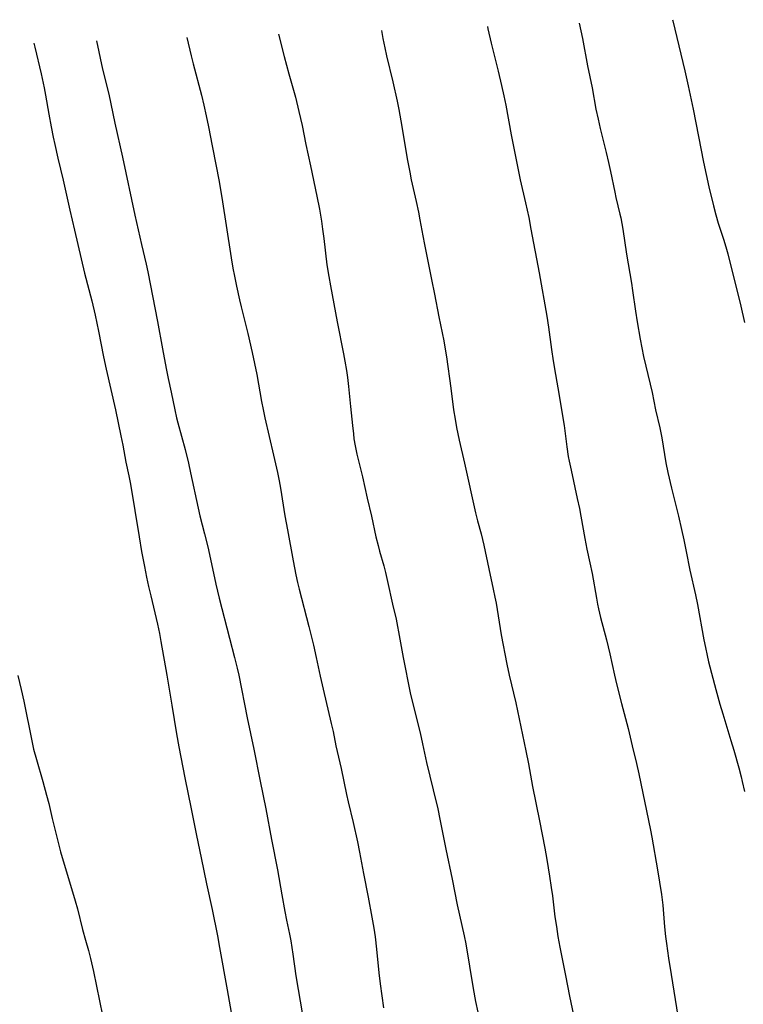
# Model space of a CAD drawing. Units: inches. Extents: x 2071360 to 2075753, y 222506 to 227906.
# Drawn here: x 2071816 to 2071938, y 227604 to 227771 of the extents above; entities that cross this region are included whole.
import ezdxf

# ---------------------------------------------------------------- set-up
doc = ezdxf.new("R2010")
doc.units = ezdxf.units.IN
doc.header["$MEASUREMENT"] = 0
doc.layers.add('c_17_T13S_R19E', color=16, linetype='Continuous')

msp = doc.modelspace()

# ---------------------------------------------------------------- linework, layer by layer
at = {"layer": 'c_17_T13S_R19E'}
for points, elevation in [([(2071877.03, 227769.52), (2071877.27, 227768.17), (2071877.58, 227766.59), (2071877.89, 227765.19), (2071878.95, 227760.82), (2071879.7, 227757.51), (2071879.99, 227756.13), (2071880.33, 227754.21), (2071881.45, 227747.45), (2071881.81, 227745.46), (2071882.07, 227744.19), (2071882.91, 227740.51), (2071883.3, 227738.71), (2071883.55, 227737.39), (2071884.02, 227734.7), (2071884.31, 227733.21), (2071885.53, 227727.3), (2071886.02, 227724.79), (2071886.74, 227720.94), (2071887.58, 227716.88), (2071887.84, 227715.48), (2071888.05, 227714.15), (2071888.81, 227708.83), (2071889.27, 227705.18), (2071889.52, 227703.58), (2071889.77, 227702.18), (2071890.23, 227700.04), (2071891.12, 227696.15), (2071893, 227687.71), (2071893.33, 227686.36), (2071893.91, 227684.14), (2071894.37, 227682.21), (2071895.23, 227678.19), (2071895.99, 227674.78), (2071896.28, 227673.38), (2071896.47, 227672.36), (2071896.97, 227669.18), (2071897.34, 227667.02), (2071898.31, 227662.04), (2071898.7, 227660.19), (2071899.79, 227655.5), (2071901.54, 227647.33), (2071901.96, 227645.15), (2071902.65, 227641.31), (2071903.85, 227635.45), (2071904.71, 227630.84), (2071905.06, 227628.88), (2071905.54, 227626.07), (2071905.84, 227624.14), (2071906.02, 227622.75), (2071906.46, 227619.15), (2071906.69, 227617.52), (2071906.96, 227615.86), (2071907.3, 227614.03), (2071908.25, 227609.21), (2071908.92, 227605.73), (2071909.61, 227602.5)], 886), ([(2071844.03, 227768.31), (2071844.73, 227765.2), (2071845.06, 227763.88), (2071846.48, 227758.52), (2071846.89, 227756.83), (2071847.29, 227755.05), (2071847.67, 227753.16), (2071848.28, 227749.93), (2071848.98, 227746.51), (2071849.42, 227744.16), (2071849.92, 227741.16), (2071851.53, 227730.93), (2071851.82, 227729.18), (2071852.08, 227727.86), (2071852.43, 227726.16), (2071852.94, 227723.85), (2071853.24, 227722.63), (2071854.36, 227718.14), (2071855.11, 227714.89), (2071855.51, 227713.02), (2071855.87, 227711.15), (2071856.67, 227706.61), (2071856.94, 227705.2), (2071857.23, 227703.84), (2071858.73, 227697.51), (2071859.37, 227694.52), (2071859.64, 227693.15), (2071859.87, 227691.87), (2071860.64, 227687.17), (2071861.06, 227684.79), (2071862.04, 227679.54), (2071862.5, 227677.21), (2071862.79, 227675.89), (2071863.05, 227674.75), (2071864.7, 227668.41), (2071865.48, 227665.26), (2071865.95, 227663.15), (2071866.62, 227660), (2071867.11, 227657.81), (2071868.5, 227651.96), (2071868.8, 227650.63), (2071869.3, 227648.19), (2071870.16, 227644.33), (2071871.09, 227639.92), (2071871.37, 227638.68), (2071872.21, 227635.2), (2071872.93, 227631.9), (2071873.29, 227630.15), (2071873.98, 227626.5), (2071874.78, 227622.5), (2071875.39, 227619.13), (2071875.71, 227617.25), (2071875.93, 227615.76), (2071876.19, 227613.69), (2071876.59, 227609.7), (2071876.81, 227607.83), (2071877.38, 227603.72)], 890), ([(2071929.88, 227756.15), (2071930.8, 227751.53), (2071931.68, 227747.17), (2071932.58, 227743), (2071933.33, 227739.79), (2071933.74, 227738.22), (2071934.16, 227736.86), (2071935.09, 227733.96), (2071935.55, 227732.41), (2071935.76, 227731.64), (2071937.97, 227722.75), (2071938.61, 227719.98)], 880)]:
    msp.add_lwpolyline(points, dxfattribs=dict(at, elevation=elevation))
for points in [[(2071910.57, 227770.76, 882), (2071911.11, 227768.16, 882), (2071911.99, 227763.51, 882), (2071912.76, 227759.78, 882), (2071913.41, 227756.19, 882), (2071913.77, 227754.49, 882), (2071914.15, 227752.87, 882), (2071915.16, 227748.84, 882), (2071915.56, 227747.15, 882), (2071915.9, 227745.62, 882), (2071916.62, 227742.1, 882), (2071916.81, 227741.21, 882), (2071917.49, 227738.38, 882), (2071917.63, 227737.72, 882), (2071917.98, 227735.81, 882), (2071918.6, 227731.57, 882), (2071919.43, 227726.66, 882), (2071919.62, 227725.44, 882), (2071920.1, 227721.92, 882), (2071920.38, 227720.07, 882), (2071920.9, 227717.16, 882), (2071921.48, 227714.19, 882), (2071921.85, 227712.57, 882), (2071922.93, 227708.13, 882), (2071923.54, 227705.15, 882), (2071924.23, 227702.12, 882), (2071924.56, 227700.4, 882), (2071925.29, 227696.19, 882), (2071925.63, 227694.54, 882), (2071926.24, 227691.91, 882), (2071927.42, 227687.16, 882), (2071927.95, 227684.86, 882), (2071928.33, 227683.13, 882), (2071928.73, 227681.15, 882), (2071929.34, 227677.98, 882), (2071930.28, 227673.79, 882), (2071930.63, 227672.13, 882), (2071931.73, 227666.17, 882), (2071931.98, 227664.88, 882), (2071932.28, 227663.48, 882), (2071932.53, 227662.43, 882), (2071933.75, 227657.76, 882), (2071934.44, 227655.22, 882), (2071934.91, 227653.62, 882), (2071936.32, 227649.1, 882), (2071936.81, 227647.46, 882), (2071937.66, 227644.45, 882), (2071938.06, 227642.9, 882), (2071938.24, 227642.13, 882), (2071938.59, 227640.41, 882)], [(2071926.41, 227771.34, 880), (2071926.45, 227771.15, 880), (2071928.48, 227762.65, 880), (2071929.05, 227760.11, 880), (2071929.88, 227756.15, 880)], [(2071895.01, 227770.19, 884), (2071895.09, 227769.79, 884), (2071895.66, 227767.37, 884), (2071896.84, 227762.61, 884), (2071897.41, 227760.18, 884), (2071897.78, 227758.45, 884), (2071898.11, 227756.85, 884), (2071899.02, 227751.81, 884), (2071899.86, 227747.6, 884), (2071900.58, 227744.18, 884), (2071901.48, 227740.27, 884), (2071902.01, 227737.82, 884), (2071902.39, 227735.83, 884), (2071903.76, 227728.42, 884), (2071905.06, 227721.05, 884), (2071905.35, 227719.18, 884), (2071905.87, 227715.43, 884), (2071906.17, 227713.46, 884), (2071906.54, 227711.17, 884), (2071907.17, 227707.62, 884), (2071907.58, 227705.16, 884), (2071907.99, 227702.49, 884), (2071908.48, 227698.87, 884), (2071908.72, 227697.28, 884), (2071908.86, 227696.49, 884), (2071909.18, 227694.92, 884), (2071910.25, 227690.16, 884), (2071910.62, 227688.45, 884), (2071910.87, 227687.14, 884), (2071911.52, 227683.35, 884), (2071911.88, 227681.56, 884), (2071912.38, 227679.21, 884), (2071912.74, 227677.42, 884), (2071913.49, 227673.2, 884), (2071913.68, 227672.2, 884), (2071913.84, 227671.44, 884), (2071914.2, 227669.93, 884), (2071915.21, 227666.14, 884), (2071915.49, 227664.98, 884), (2071915.77, 227663.8, 884), (2071916.57, 227660.18, 884), (2071916.91, 227658.72, 884), (2071917.77, 227655.34, 884), (2071918.89, 227651.13, 884), (2071919.57, 227648.19, 884), (2071920.29, 227645.18, 884), (2071920.67, 227643.42, 884), (2071922.66, 227633.86, 884), (2071922.88, 227632.69, 884), (2071923.87, 227627.16, 884), (2071924.54, 227622.95, 884), (2071924.77, 227621.14, 884), (2071925.06, 227617.48, 884), (2071925.23, 227615.85, 884), (2071925.38, 227614.67, 884), (2071925.74, 227612.16, 884), (2071926.16, 227609.41, 884), (2071927.28, 227602.35, 884)], [(2071818.07, 227767.35, 894), (2071818.21, 227766.71, 894), (2071819.29, 227762.15, 894), (2071819.8, 227759.81, 894), (2071820.04, 227758.54, 894), (2071820.59, 227755.31, 894), (2071820.98, 227753.18, 894), (2071821.32, 227751.42, 894), (2071821.59, 227750.18, 894), (2071822.12, 227747.86, 894), (2071823.02, 227744.14, 894), (2071824.14, 227739.04, 894), (2071824.92, 227735.66, 894), (2071826.66, 227728.38, 894), (2071827.86, 227723.64, 894), (2071828.44, 227721.24, 894), (2071829.02, 227718.52, 894), (2071829.87, 227714.18, 894), (2071830.31, 227712.06, 894), (2071831.9, 227705.16, 894), (2071832.83, 227700.78, 894), (2071833.15, 227699.15, 894), (2071833.67, 227696.32, 894), (2071834.16, 227693.97, 894), (2071834.43, 227692.55, 894), (2071835.9, 227683.63, 894), (2071836.33, 227681.17, 894), (2071836.82, 227678.6, 894), (2071837.18, 227676.79, 894), (2071837.51, 227675.18, 894), (2071837.87, 227673.61, 894), (2071839.01, 227668.82, 894), (2071839.34, 227667.26, 894), (2071839.61, 227665.89, 894), (2071840.63, 227660.16, 894), (2071841.47, 227655.08, 894), (2071842.25, 227650.19, 894), (2071842.64, 227648, 894), (2071843.67, 227642.74, 894), (2071844.76, 227637.47, 894), (2071845.64, 227632.99, 894), (2071846.41, 227629.17, 894), (2071847.33, 227624.79, 894), (2071848.28, 227620.4, 894), (2071849.19, 227615.98, 894), (2071849.56, 227613.98, 894), (2071850.84, 227606.77, 894), (2071851.55, 227602.96, 894)], [(2071828.69, 227767.74, 892), (2071829.72, 227762.96, 892), (2071830.75, 227758.7, 892), (2071831.8, 227753.77, 892), (2071833.1, 227748, 892), (2071835.17, 227738.18, 892), (2071836.29, 227733.22, 892), (2071837.08, 227729.88, 892), (2071837.38, 227728.57, 892), (2071839.04, 227720.14, 892), (2071839.85, 227715.49, 892), (2071840.47, 227712.21, 892), (2071840.83, 227710.46, 892), (2071841.33, 227708.14, 892), (2071841.94, 227705.19, 892), (2071842.26, 227703.84, 892), (2071842.49, 227702.97, 892), (2071843.72, 227698.43, 892), (2071844.29, 227696.14, 892), (2071844.65, 227694.51, 892), (2071845.94, 227688.48, 892), (2071846.23, 227687.2, 892), (2071847.02, 227684.14, 892), (2071847.56, 227681.92, 892), (2071848.02, 227679.84, 892), (2071848.92, 227675.62, 892), (2071849.48, 227673.21, 892), (2071851.22, 227666.45, 892), (2071852.11, 227663.14, 892), (2071852.54, 227661.36, 892), (2071852.81, 227660.15, 892), (2071854.26, 227652.93, 892), (2071855.37, 227647.61, 892), (2071856.44, 227642.17, 892), (2071857.38, 227637.52, 892), (2071858.34, 227632.31, 892), (2071859.4, 227627.14, 892), (2071860.11, 227622.88, 892), (2071860.61, 227620.09, 892), (2071860.91, 227618.6, 892), (2071861.41, 227616.24, 892), (2071861.64, 227615.13, 892), (2071862.01, 227612.86, 892), (2071862.52, 227609.18, 892), (2071862.87, 227606.83, 892), (2071863.58, 227602.88, 892)], [(2071859.56, 227768.88, 888), (2071860.54, 227765.08, 888), (2071861.31, 227762.19, 888), (2071862.41, 227758.19, 888), (2071863.01, 227755.79, 888), (2071863.56, 227753.4, 888), (2071864.2, 227750.19, 888), (2071865, 227746.53, 888), (2071866.08, 227741.4, 888), (2071866.49, 227739.2, 888), (2071866.83, 227737.16, 888), (2071867.03, 227735.84, 888), (2071867.24, 227734.26, 888), (2071867.78, 227729.77, 888), (2071868.08, 227727.77, 888), (2071868.37, 227726.18, 888), (2071868.95, 227723.14, 888), (2071869.48, 227720.09, 888), (2071870.57, 227714.69, 888), (2071870.8, 227713.45, 888), (2071871.07, 227711.83, 888), (2071871.24, 227710.63, 888), (2071871.42, 227709.14, 888), (2071871.78, 227705.74, 888), (2071872.1, 227702.5, 888), (2071872.25, 227701.08, 888), (2071872.36, 227700.26, 888), (2071872.56, 227699.07, 888), (2071872.87, 227697.67, 888), (2071873.83, 227693.83, 888), (2071874.62, 227690.21, 888), (2071875.34, 227687.12, 888), (2071876.08, 227683.65, 888), (2071876.45, 227682.14, 888), (2071876.69, 227681.21, 888), (2071877.41, 227678.69, 888), (2071877.71, 227677.57, 888), (2071878.07, 227676.05, 888), (2071878.91, 227672.2, 888), (2071879.51, 227669.66, 888), (2071879.77, 227668.43, 888), (2071879.94, 227667.54, 888), (2071880.69, 227663.19, 888), (2071881.9, 227657.18, 888), (2071882.38, 227655.06, 888), (2071883.56, 227650.38, 888), (2071883.99, 227648.52, 888), (2071884.68, 227645.33, 888), (2071885.81, 227640.74, 888), (2071886.56, 227637.48, 888), (2071886.93, 227635.74, 888), (2071887.93, 227630.67, 888), (2071889, 227625.54, 888), (2071889.88, 227621.19, 888), (2071891.07, 227615.94, 888), (2071891.33, 227614.59, 888), (2071892.59, 227607.03, 888), (2071892.98, 227604.83, 888), (2071893.35, 227603.03, 888)], [(2071815.34, 227660.12, 896), (2071815.92, 227657.75, 896), (2071816.36, 227655.74, 896), (2071817.7, 227649.01, 896), (2071818.01, 227647.63, 896), (2071818.48, 227645.86, 896), (2071819.57, 227642.15, 896), (2071820.22, 227639.79, 896), (2071820.57, 227638.38, 896), (2071821.17, 227635.88, 896), (2071822.17, 227631.8, 896), (2071822.59, 227630.21, 896), (2071825.08, 227621.9, 896), (2071825.45, 227620.51, 896), (2071826.33, 227617, 896), (2071826.82, 227615.2, 896), (2071827.3, 227613.46, 896), (2071827.65, 227612.13, 896), (2071828.16, 227609.91, 896), (2071829.19, 227604.91, 896), (2071829.72, 227602.45, 896)]]:
    msp.add_polyline3d(points, dxfattribs=at)

doc.saveas('drawing.dxf')
